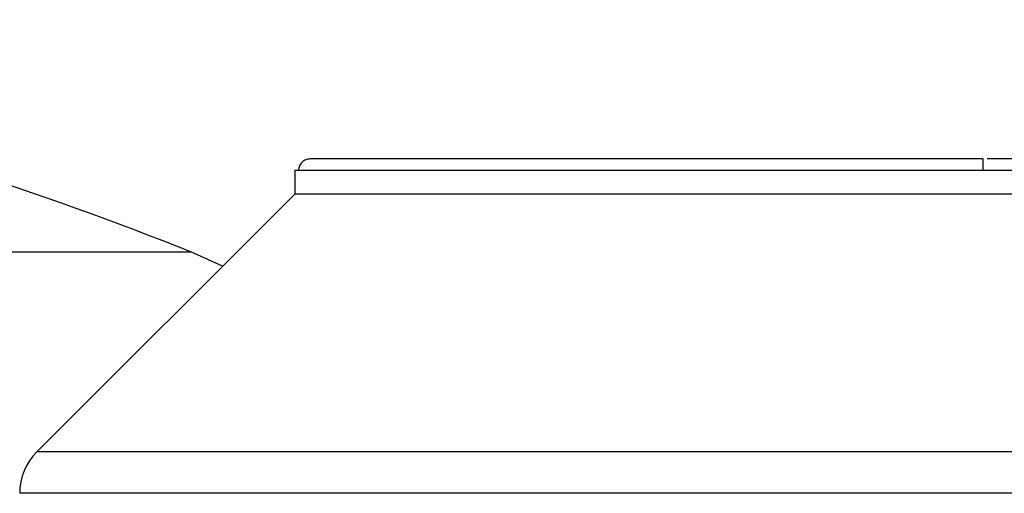
# Model space of a CAD drawing. Units: millimetres. Extents: x 60 to 6240, y 60 to 4395.
# Drawn here: x 1984 to 2068, y 1717 to 1758 of the extents above; entities that cross this region are included whole.
import ezdxf

# ---------------------------------------------------------------- set-up
doc = ezdxf.new("R2010")
doc.units = ezdxf.units.MM
doc.header["$LTSCALE"] = 15

msp = doc.modelspace()

# ---------------------------------------------------------------- linework, layer by layer
at = {"color": 7, "linetype": 'Continuous', "lineweight": 25}
for p, q in [((2007.911, 1745.014), (2007.911, 1743.009)), ((2008.212, 1745.009), (2007.911, 1745.009)), ((2066.661, 1745.009), (2008.212, 1745.009)), ((2007.911, 1743.009), (1985.875, 1720.973)), ((2118.873, 1743.009), (2007.911, 1743.009)), ((1818.252, 1738.074), (1999.022, 1738.074)), ((2001.735, 1736.832), (1999.022, 1738.074)), ((2011.367, 1720.973), (1985.875, 1720.973)), ((2159.946, 1720.973), (2011.367, 1720.973)), ((2072.911, 1717.438), (1984.411, 1717.438))]:
    msp.add_line(p, q, dxfattribs=at)
for centre, radius, start, end in [((1887.911, 1459.409), 300, 68.26154, 84.26083), ((1989.411, 1717.438), 5, 135, 180)]:
    msp.add_arc(centre, radius, start, end, dxfattribs=at)
for points, knots in [([(2009.217, 1746.009), (2009.085, 1745.994), (2008.823, 1745.964), (2008.49, 1745.733), (2008.257, 1745.403), (2008.227, 1745.14), (2008.212, 1745.009)], [0, 0, 0, 0, 0.250082, 0.500113, 0.750081, 1, 1, 1, 1]), ([(2066.661, 1746.009), (2064.362, 1746.009), (2059.71, 1746.009), (2052.836, 1746.009), (2046.036, 1746.009), (2039.458, 1746.009), (2033.241, 1746.009), (2027.549, 1746.009), (2022.496, 1746.009), (2018.177, 1746.009), (2014.668, 1746.009), (2012.008, 1746.009), (2010.12, 1746.009), (2009.515, 1746.009), (2009.217, 1746.009)], [0, 0, 0, 0, 0.07898, 0.159823, 0.242398, 0.327565, 0.413483, 0.5, 0.586522, 0.67244, 0.757602, 0.840183, 0.921023, 1, 1, 1, 1]), ([(2066.661, 1745.009), (2066.661, 1745.14), (2066.661, 1745.403), (2066.661, 1745.733), (2066.661, 1745.964), (2066.661, 1745.994), (2066.661, 1746.009)], [0, 0, 0, 0, 0.249919, 0.499887, 0.749918, 1, 1, 1, 1]), ([(2078.811, 1746.009), (2078.117, 1746.009), (2076.213, 1746.009), (2072.911, 1746.009), (2069.608, 1746.009), (2067.704, 1746.009), (2067.011, 1746.009)], [0, 0, 0, 0, 0.182118, 0.5, 0.817882, 1, 1, 1, 1])]:
    msp.add_open_spline(points, degree=3, knots=knots, dxfattribs=at)
msp.add_open_spline([(2079.161, 1745.009), (2077.077, 1745.009), (2072.911, 1745.009), (2068.744, 1745.009), (2066.661, 1745.009)], degree=3, dxfattribs=at)

doc.saveas('drawing.dxf')
